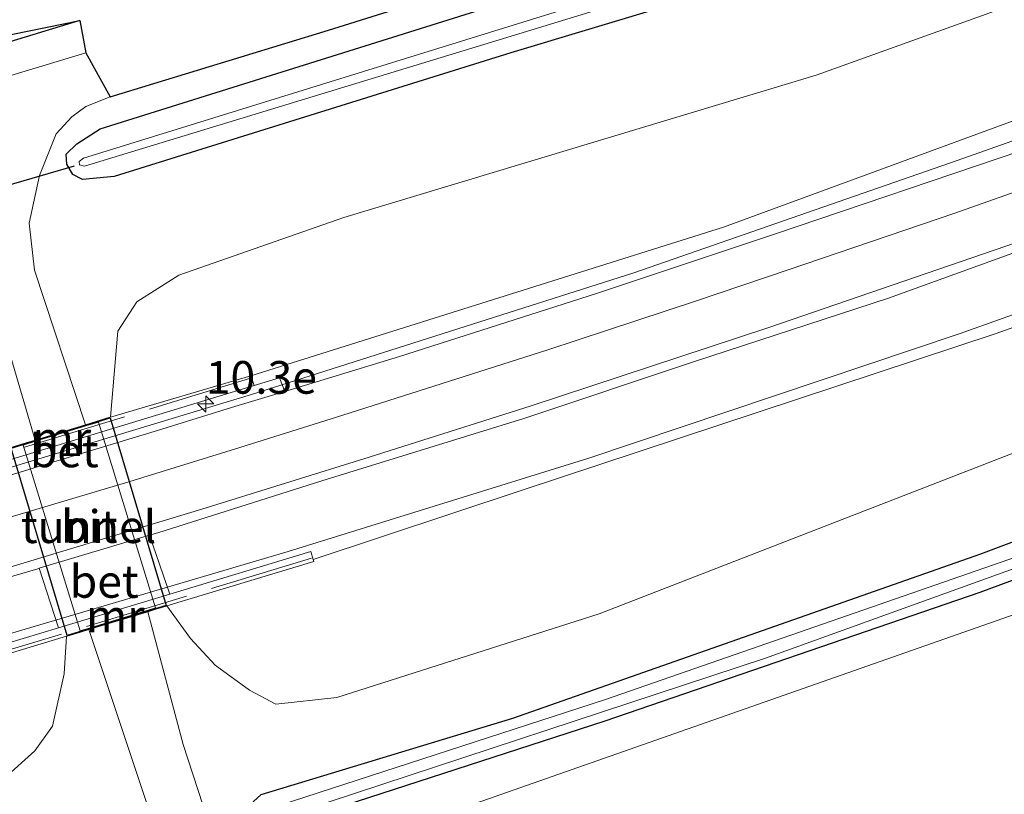
# Model space of a CAD drawing. Units: metres. Extents: x 91862 to 97567, y 399998 to 406253.
# Drawn here: x 96505 to 96580, y 405621 to 405680 of the extents above; entities that cross this region are included whole.
import ezdxf
from ezdxf.enums import TextEntityAlignment as Align

# ---------------------------------------------------------------- set-up
doc = ezdxf.new("R2010")
doc.units = ezdxf.units.M
doc.linetypes.add('IE-TERREINAFSCHEIDING', pattern=[10, 8, -2])
doc.layers.get('0').update_dxf_attribs({"lineweight": 25})
for name, color, linetype, lineweight in [('B-ME-AM-KILOMETR-S-B1', 7, 'Continuous', 18), ('B-ME-BV-GELEIDECONSTRUCTIE-GELEIDERAIL-L-B1', 213, 'BV-GELEIDERAIL', 18), ('B-ME-GR-BOMENSTRUIKEN-GV-B6', 93, 'Continuous', 18), ('B-ME-GW-INSTEEKWATERGANG-L-B1', 10, 'Continuous', 25), ('B-ME-GW-KRUINLIJN-L-B1', 93, 'Continuous', 18), ('B-ME-GW-TEENLIJN-L-B1', 93, 'Continuous', 18), ('B-ME-IE-GRASLAND-GV-B6', 93, 'Continuous', 18), ('B-ME-IE-TERREINAFSCHEIDING-RASTERHEKWERK-L-B1', 8, 'IE-TERREINAFSCHEIDING', 18), ('B-ME-KG-KADASTRAAL-OPNAMEDTMGRENS-L-B1', 10, 'Continuous', 25), ('B-ME-KW-DUIKER-L-B1', 10, 'Continuous', 25), ('B-ME-KW-TUNNEL-GV-B7', 10, 'Continuous', 25), ('B-ME-MW-MUUR-GV-B6', 8, 'IE-TERREINAFSCHEIDING-KUNSTMATIG', 18), ('B-ME-OG-WATER-GV-B6', 153, 'Continuous', 18), ('B-ME-VH-VERH_SOORT-BETON-OVERIG-GV-B6', 8, 'IE-TERREINAFSCHEIDING-NATUURLIJK-HOUTWAL', 18), ('B-ME-VH-VERH_SOORT-BITUMEN-GV-B6', 8, 'IE-TERREINAFSCHEIDING-NATUURLIJK-HOUTWAL', 18), ('B-ME-VH-VERH_SOORT-BITUMEN-GV-B7', 8, 'IE-TERREINAFSCHEIDING-NATUURLIJK-HOUTWAL', 18), ('B-ME-VW-MARKERING-STREEP-015-L-B1', 7, 'Continuous', 18)]:
    doc.layers.add(name, color=color, linetype=linetype, lineweight=lineweight)
doc.styles.add('NLCS-ISO', font='NLCS-ISO.TTF')
doc.linetypes.add('BV-GELEIDERAIL', pattern='A,10,-3,[108,NLCS.SHX,S=1,R=0,X=0,Y=0],-3', length=16)
doc.linetypes.add('IE-TERREINAFSCHEIDING-KUNSTMATIG', pattern='A,4,[82,NLCS.SHX,S=0.75,R=90,X=0,Y=0],4,-2', length=10)
doc.linetypes.add('IE-TERREINAFSCHEIDING-NATUURLIJK-HOUTWAL', pattern='A,7,-1.5,[67,NLCS.SHX,S=0.75,R=45,X=0,Y=0],-1.5,7,-1.5,[70,NLCS.SHX,S=0.75,R=0,X=0,Y=0],-1.5', length=20)

# ---------------------------------------------------------------- blocks, each defined once
blk = doc.blocks.new('hecto')
for p, q in [((0, 0.625), (-0.625, 0)), ((0, -0.625), (0, 0.625)), ((-0.625, 0), (0.625, 0)), ((0.625, 0), (0, -0.625))]:
    blk.add_line(p, q)

msp = doc.modelspace()

# ---------------------------------------------------------------- linework, layer by layer
at = {"layer": 'B-ME-BV-GELEIDECONSTRUCTIE-GELEIDERAIL-L-B1'}
for points in [[(96881.7498, 405812.0434, 1.6341), (96867.1107, 405803.278, 1.6973), (96839.4558, 405787.326, 1.933), (96821.969, 405777.598, 2.079), (96806.7407, 405769.439, 2.174), (96780.7127, 405756.052, 2.469), (96763.9276, 405747.664, 2.699), (96741.2653, 405736.666, 3.074), (96730.1643, 405731.593, 3.204), (96715.727, 405724.892, 3.4354), (96702.4604, 405718.846, 3.717), (96682.9316, 405710.366, 4.091), (96654.5636, 405698.539, 4.53), (96635.8856, 405691.011, 4.8751), (96613.7618, 405682.542, 5.1364), (96583.59, 405671.486, 5.414), (96576.8993, 405669.1326, 5.4545), (96552.131, 405660.512, 5.753), (96522.843, 405651.211, 5.811), (96497.688, 405643.586, 5.861), (96479.103, 405638.265, 5.744)], [(96484.163, 405627.069, 5.963), (96494.09, 405629.863, 6.058), (96525.672, 405639.177, 6.07), (96548.678, 405646.317, 5.891), (96577.119, 405655.868, 5.728), (96590.2938, 405660.5681, 5.4392), (96599.083, 405664.1734, 5.369), (96628.387, 405677.058, 5.1588), (96668.97, 405693.765, 4.553), (96687.348, 405701.4674, 4.208), (96710.576, 405711.6453, 3.809), (96728.736, 405719.8396, 3.493), (96751.611, 405730.644, 3.112), (96755.2017, 405732.454, 3.055), (96769.4788, 405739.457, 2.839), (96793.2651, 405751.629, 2.548), (96816.907, 405764.033, 2.249), (96827.481, 405769.721, 2.139), (96849.647, 405781.9096, 2.0121), (96868.863, 405792.0942, 1.8132)]]:
    msp.add_polyline3d(points, dxfattribs=at)
at = {"layer": 'B-ME-GR-BOMENSTRUIKEN-GV-B6'}
msp.add_polyline3d([(96548.979, 405567.688, -0.228), (96547.745, 405567.361, -0.219), (96547.099, 405567.913, -0.232), (96547.206, 405569.699, -0.261), (96544.22, 405582.729, -0.232), (96532.585, 405611.194, -0.34), (96531.878, 405615.441, -0.361), (96532.409, 405616.724, -0.345), (96534.083, 405617.81, -0.34), (96583.294, 405635.077, -0.127), (96626.707, 405651.306, -0.165), (96662.112, 405666.921, -0.123), (96664.962, 405666.271, -0.115), (96666.363, 405665.009, -0.073), (96666.885, 405663.073, -0.015), (96666.905, 405660.303, -0.107), (96666.51, 405658.765, -0.098), (96665.022, 405657.324, -0.153), (96640.548, 405637.924, -0.107), (96607.1, 405612.358, -0.123), (96575.867, 405588.517, -0.186), (96548.979, 405567.688, -0.228)], dxfattribs=at)
at = {"layer": 'B-ME-GW-INSTEEKWATERGANG-L-B1'}
msp.add_line((96509.703, 405679.852, 0.198), (96474.14, 405669.077, 0.253), dxfattribs=at)
for points in [[(96724.832, 405741.276, 0.286), (96674.466, 405721.88, 0.126), (96654.069, 405714.587, 0.103), (96634, 405707.41, 0.081), (96597.45, 405694.324, 0.077), (96579.678, 405688.5, 0.081), (96542.712, 405677.358, -0.015), (96512.339, 405667.899, 0.136), (96509.91, 405667.658, 0.098), (96509.184, 405668.054, 0.081), (96508.716, 405668.846, 0.052), (96508.657, 405669.599, 0.144), (96509.472, 405670.39, 0.248), (96511.264, 405671.555, 0.378), (96542.143, 405681.211, 0.466), (96584.846, 405694.886, 0.399), (96636.953, 405712.881, 0.428), (96651.521, 405718.03, 0.401), (96668.776, 405724.129, 0.37), (96691.52, 405732.452, 0.37), (96724.828, 405745.512, 0.548)], [(96699.813, 405685.963, -0.008), (96681.5, 405677.514, -0.076), (96665.57, 405670.163, -0.136), (96623.063, 405652.541, -0.132), (96578.625, 405636.025, -0.228), (96549.922, 405626.181, -0.378), (96527.095, 405618.771, -0.299), (96526.428, 405618.388, -0.353), (96526.212, 405617.971, -0.307), (96532.683, 405600.683, -0.219), (96543.499, 405569.978, -0.132), (96543.898, 405568.448, -0.169), (96543.578, 405567.043, -0.228), (96543.151, 405566.615, -0.29), (96542.387, 405566.524, -0.257), (96541.334, 405567.279, -0.098)], [(96539.438, 405568.193, 0.574), (96530.728, 405593.22, 0.282), (96522.962, 405618.486, -0.061), (96522.964, 405619.605, -0.048), (96523, 405620.028, -0.04), (96523.604, 405620.556, -0.048), (96542.872, 405626.418, -0.34), (96578.696, 405639.011, -0.082), (96616.538, 405653.253, -0.015), (96650.697, 405667.025, -0.048), (96679.625, 405680.049, 0.077)]]:
    msp.add_polyline3d(points, dxfattribs=at)
at = {"layer": 'B-ME-GW-KRUINLIJN-L-B1'}
for points in [[(96880.831, 405813.105, 0.942), (96872.473, 405807.369, 0.992), (96845.945, 405792.264, 1.117), (96821.347, 405778.48, 1.339), (96794.101, 405764.133, 1.615), (96791.044, 405762.523, 1.646), (96765.859, 405749.582, 1.983), (96734.959, 405734.656, 2.477), (96703.473, 405720.456, 3.046), (96664.78, 405704.302, 3.523), (96662.4, 405703.328, 3.571), (96633.459, 405691.489, 4.166), (96594.814, 405677.16, 4.617), (96558.99, 405664.01, 4.947), (96522.81, 405652.64, 5.13)], [(96849.663, 405776.336, 1.055), (96821.506, 405761.214, 1.303), (96802.59, 405751.213, 1.488), (96790.131, 405744.625, 1.61), (96767.161, 405733.16, 1.957), (96740.605, 405720.512, 2.379), (96716.585, 405709.584, 2.881), (96685.76, 405696.263, 3.352), (96671.865, 405690.536, 3.63), (96659.9, 405685.603, 3.869), (96617.043, 405669.197, 4.466), (96579.869, 405655.874, 4.922), (96543.494, 405643.856, 5.143), (96527.578, 405638.556, 5.193)]]:
    msp.add_polyline3d(points, dxfattribs=at)
at = {"layer": 'B-ME-GW-TEENLIJN-L-B1'}
for points in [[(96879.515, 405814.632, 0.251), (96869.213, 405807.476, 0.277), (96844.691, 405793.903, 0.29), (96815.808, 405778.848, 0.219), (96792.339, 405766.815, 0.312), (96785.352, 405763.233, 0.339), (96750.633, 405746.25, 0.508), (96728.163, 405736.221, 0.588), (96693.858, 405722.418, 0.366), (96661.162, 405710.087, 0.232), (96658.218, 405708.98, 0.225), (96635.222, 405700.33, 0.169), (96604.366, 405689.419, 0.177), (96566.083, 405675.661, 0.282), (96529.924, 405664.764, 0.353), (96517.285, 405660.339, 0.378), (96514.07, 405658.31, 0.369), (96512.629, 405656.061, 0.349), (96512.065, 405649.47, 0.286)], [(96849.663, 405776.336, 1.055), (96824.66, 405761.518, 0.935), (96803.515, 405749.805, 0.77), (96797.201, 405746.307, 0.721), (96770.245, 405731.565, 0.659), (96736.704, 405713.313, 0.303), (96710.11, 405700.596, 0.286), (96675.842, 405685.16, 0.437), (96673.148, 405683.947, 0.449), (96631.553, 405665.696, 0.319), (96588.731, 405649.635, 0.349), (96549.486, 405634.395, -0.023), (96529.379, 405627.997, -0.044), (96524.713, 405627.472, 0.186), (96522.705, 405628.556, 0.265), (96520.076, 405630.48, 0.382), (96518.194, 405632.523, 0.461), (96516.375, 405635.011, 0.436)], [(96508.694, 405632.683, 0.478), (96508.497, 405629.797, 0.411), (96507.607, 405625.803, 0.311), (96506.258, 405623.906, 0.411), (96503.939, 405621.806, 0.403), (96501.298, 405620.562, 0.395), (96491.034, 405617.171, 0.328), (96488.912, 405616.558, 0.294)]]:
    msp.add_polyline3d(points, dxfattribs=at)
at = {"layer": 'B-ME-IE-GRASLAND-GV-B6'}
for points in [[(96736.594, 405748.005, -0.821), (96710.782, 405737.923, -0.821), (96682.502, 405727.178, -0.821), (96652.761, 405716.355, -0.825), (96612.103, 405701.995, -0.825), (96581.14, 405691.718, -0.825), (96549.651, 405681.597, -0.825), (96509.993, 405669.309, -0.825), (96509.67, 405669.038, -0.825), (96509.687, 405668.79, -0.825), (96510.056, 405668.7, -0.825), (96541.818, 405678.359, -0.825), (96578.626, 405689.627, -0.825), (96596.795, 405695.27, -0.825), (96628.434, 405706.836, -0.825), (96653.255, 405715.687, -0.832), (96683.138, 405726.504, -0.901), (96710.79, 405737.076, -0.901), (96737.002, 405747.347, -0.901)], [(96724.828, 405745.512, 0.548), (96691.52, 405732.452, 0.37), (96668.776, 405724.129, 0.37), (96651.521, 405718.03, 0.401), (96636.953, 405712.881, 0.428), (96584.846, 405694.886, 0.399), (96542.143, 405681.211, 0.466), (96511.264, 405671.555, 0.378), (96509.472, 405670.39, 0.248), (96508.657, 405669.599, 0.144), (96508.716, 405668.846, 0.052), (96509.184, 405668.054, 0.081), (96509.91, 405667.658, 0.098), (96512.339, 405667.899, 0.136), (96542.712, 405677.358, -0.015), (96579.678, 405688.5, 0.081), (96597.45, 405694.324, 0.077), (96634, 405707.41, 0.081), (96654.069, 405714.587, 0.103), (96674.466, 405721.88, 0.126), (96724.832, 405741.276, 0.286)], [(96724.832, 405741.276, 0.286), (96674.466, 405721.88, 0.126), (96654.069, 405714.587, 0.103), (96634, 405707.41, 0.081), (96597.45, 405694.324, 0.077), (96579.678, 405688.5, 0.081), (96542.712, 405677.358, -0.015), (96512.339, 405667.899, 0.136), (96509.91, 405667.658, 0.098), (96509.184, 405668.054, 0.081), (96508.716, 405668.846, 0.052), (96508.657, 405669.599, 0.144), (96509.472, 405670.39, 0.248), (96511.264, 405671.555, 0.378), (96542.143, 405681.211, 0.466), (96584.846, 405694.886, 0.399), (96636.953, 405712.881, 0.428), (96651.521, 405718.03, 0.401), (96668.776, 405724.129, 0.37), (96691.52, 405732.452, 0.37), (96724.828, 405745.512, 0.548)], [(96734.959, 405734.656, 2.477), (96703.473, 405720.456, 3.046), (96664.78, 405704.302, 3.523), (96662.4, 405703.328, 3.571), (96633.459, 405691.489, 4.166), (96594.814, 405677.16, 4.617), (96558.99, 405664.01, 4.947), (96522.81, 405652.64, 5.13), (96512.065, 405649.47, 0.286), (96512.629, 405656.061, 0.349), (96514.07, 405658.31, 0.369), (96517.285, 405660.339, 0.378), (96529.924, 405664.764, 0.353), (96566.083, 405675.661, 0.282), (96604.366, 405689.419, 0.177), (96635.222, 405700.33, 0.169), (96658.218, 405708.98, 0.225), (96661.162, 405710.087, 0.232), (96693.858, 405722.418, 0.366), (96728.163, 405736.221, 0.588)], [(96727.624, 405729.418, 2.676), (96710.71, 405721.55, 2.99), (96695.246, 405714.693, 3.272), (96674.11, 405705.71, 3.6), (96665.019, 405701.864, 3.778), (96649.17, 405695.4, 4.01), (96620.901, 405684.292, 4.419), (96593.04, 405673.92, 4.72), (96581.77, 405669.87, 4.82), (96562.91, 405663.48, 4.96), (96549.27, 405658.94, 5.06), (96534.18, 405654.1, 5.13), (96525.3989, 405651.4349, 5.1709), (96524.988, 405652.477, 5.172), (96523.048, 405651.902, 5.452), (96522.81, 405652.64, 5.13), (96558.99, 405664.01, 4.947), (96594.814, 405677.16, 4.617), (96633.459, 405691.489, 4.166), (96662.4, 405703.328, 3.571), (96664.78, 405704.302, 3.523), (96703.473, 405720.456, 3.046), (96734.959, 405734.656, 2.477)], [(96527.578, 405638.556, 5.193), (96543.494, 405643.856, 5.143), (96579.869, 405655.874, 4.922), (96617.043, 405669.197, 4.466), (96659.9, 405685.603, 3.869), (96671.865, 405690.536, 3.63), (96685.76, 405696.263, 3.352), (96716.585, 405709.584, 2.881), (96740.605, 405720.512, 2.379)], [(96736.704, 405713.313, 0.303), (96710.11, 405700.596, 0.286), (96675.842, 405685.16, 0.437), (96673.148, 405683.947, 0.449), (96631.553, 405665.696, 0.319), (96588.731, 405649.635, 0.349), (96549.486, 405634.395, -0.023), (96529.379, 405627.997, -0.044), (96524.713, 405627.472, 0.186), (96522.705, 405628.556, 0.265), (96520.076, 405630.48, 0.382), (96518.194, 405632.523, 0.461), (96516.375, 405635.011, 0.436), (96527.62, 405638.418, 5.74), (96527.578, 405638.556, 5.193)], [(96604.366, 405689.419, 0.177), (96566.083, 405675.661, 0.282), (96529.924, 405664.764, 0.353), (96517.285, 405660.339, 0.378), (96514.07, 405658.31, 0.369), (96512.629, 405656.061, 0.349), (96512.065, 405649.47, 0.286), (96512.017, 405649.456, 0.3), (96511.109, 405649.179, 0.27), (96510.152, 405648.888, 0.253), (96506.239, 405660.717, 0.282), (96505.83, 405664.314, 0.315), (96506.612, 405667.976, 0.374), (96507.903, 405671.162, 0.39), (96509.103, 405672.467, 0.395), (96510.161, 405673.251, 0.395), (96512.035, 405674.009, 0.407), (96528.748, 405679.103, 0.428), (96557.886, 405688.246, 0.457)], [(96659.9, 405685.603, 3.869), (96617.043, 405669.197, 4.466), (96579.869, 405655.874, 4.922), (96543.494, 405643.856, 5.143), (96527.578, 405638.556, 5.193), (96527.386, 405639.189, 5.719), (96516.591, 405635.918, 5.569), (96515.0528, 405640.4195, 5.4193), (96515.69, 405640.61, 5.42), (96528.24, 405644.59, 5.36), (96543.7, 405649.37, 5.29), (96556.78, 405653.74, 5.23), (96571.63, 405658.59, 5.12), (96586.51, 405663.96, 5), (96601.2, 405669.13, 4.85), (96616.42, 405674.83, 4.69), (96630.72, 405680.27, 4.51)], [(96699.813, 405685.963, -0.008), (96681.5, 405677.514, -0.076), (96665.57, 405670.163, -0.136), (96623.063, 405652.541, -0.132), (96578.625, 405636.025, -0.228), (96549.922, 405626.181, -0.378), (96527.095, 405618.771, -0.299), (96526.428, 405618.388, -0.353), (96526.212, 405617.971, -0.307), (96532.683, 405600.683, -0.219), (96543.499, 405569.978, -0.132), (96543.898, 405568.448, -0.169), (96543.578, 405567.043, -0.228), (96543.151, 405566.615, -0.29), (96542.387, 405566.524, -0.257), (96541.334, 405567.279, -0.098), (96541.148, 405560.745, 0.038), (96539.271, 405562.22, 0.737)], [(96541.334, 405567.279, -0.098), (96542.387, 405566.524, -0.257), (96543.151, 405566.615, -0.29), (96543.578, 405567.043, -0.228), (96543.898, 405568.448, -0.169), (96543.499, 405569.978, -0.132), (96532.683, 405600.683, -0.219), (96526.212, 405617.971, -0.307), (96526.428, 405618.388, -0.353), (96527.095, 405618.771, -0.299), (96549.922, 405626.181, -0.378), (96578.625, 405636.025, -0.228), (96623.063, 405652.541, -0.132), (96665.57, 405670.163, -0.136), (96681.5, 405677.514, -0.076), (96699.813, 405685.963, -0.008)], [(96467.185, 405664.638, 0.378), (96474.14, 405669.077, 0.253), (96509.703, 405679.852, 0.198), (96510.17, 405677.374, 0.386), (96482.776, 405669.093, 0.361), (96467.185, 405664.638, 0.378)], [(96474.14, 405669.077, 0.253), (96487.656, 405675.34, -1.485), (96509.703, 405679.852, 0.198), (96474.14, 405669.077, 0.253)], [(96539.271, 405562.22, 0.737), (96539.438, 405568.193, 0.574), (96530.728, 405593.22, 0.282), (96522.962, 405618.486, -0.061), (96522.964, 405619.605, -0.048), (96523, 405620.028, -0.04), (96523.604, 405620.556, -0.048), (96542.872, 405626.418, -0.34), (96578.696, 405639.011, -0.082), (96616.538, 405653.253, -0.015), (96650.697, 405667.025, -0.048), (96679.625, 405680.049, 0.077)], [(96665.022, 405657.324, -0.153), (96666.51, 405658.765, -0.098), (96666.905, 405660.303, -0.107), (96666.885, 405663.073, -0.015), (96666.363, 405665.009, -0.073), (96664.962, 405666.271, -0.115), (96662.112, 405666.921, -0.123), (96626.707, 405651.306, -0.165), (96583.294, 405635.077, -0.127), (96534.083, 405617.81, -0.34), (96532.409, 405616.724, -0.345), (96531.878, 405615.441, -0.361), (96532.585, 405611.194, -0.34), (96544.22, 405582.729, -0.232), (96547.206, 405569.699, -0.261), (96547.099, 405567.913, -0.232), (96547.745, 405567.361, -0.219), (96548.979, 405567.688, -0.228), (96575.867, 405588.517, -0.186), (96607.1, 405612.358, -0.123), (96640.548, 405637.924, -0.107), (96665.022, 405657.324, -0.153)], [(96503.108, 405658.492, 0.244), (96506.293, 405647.713, 0.228), (96505.336, 405647.422, 0.286), (96504.428, 405647.145, 0.3)], [(96616.538, 405653.253, -0.015), (96578.696, 405639.011, -0.082), (96542.872, 405626.418, -0.34), (96523.604, 405620.556, -0.048)], [(96524.773, 405602.471, 0.557), (96517.617, 405624.397, 0.303), (96514.906, 405634.565, 0.315), (96515.525, 405634.761, 0.336), (96516.327, 405634.997, 0.4), (96516.375, 405635.011, 0.436), (96518.194, 405632.523, 0.461), (96520.076, 405630.48, 0.382), (96522.705, 405628.556, 0.265), (96524.713, 405627.472, 0.186), (96529.379, 405627.997, -0.044), (96549.486, 405634.395, -0.023), (96588.731, 405649.635, 0.349)], [(96586.354, 405640.47, -0.875), (96549.95, 405627.854, -0.875), (96524.982, 405619.719, -0.875), (96524.178, 405619.519, -0.875), (96523.864, 405619.136, -0.875), (96524.131, 405618.39, -0.875), (96537.073, 405582.088, -0.875), (96542.001, 405568.061, -0.875), (96542.377, 405567.323, -0.875), (96542.616, 405567.253, -0.875), (96542.824, 405567.421, -0.875), (96542.866, 405567.877, -0.875), (96532.949, 405596.591, -0.875), (96525.565, 405618.144, -0.875), (96525.579, 405618.888, -0.875), (96525.813, 405619.083, -0.875), (96526.566, 405619.268, -0.875), (96562.224, 405631.017, -0.875), (96601.505, 405645.181, -0.875)], [(96508.079, 405633.339, 5.498), (96497.229, 405630.051, 5.598), (96497.374, 405629.539, 5.703), (96497.446, 405629.287, 5.17), (96484.66, 405625.967, 5.005), (96482.4148, 405630.951, 5.1924), (96493.6, 405634.1, 5.31), (96506.49, 405637.86, 5.41), (96506.5962, 405637.8918, 5.4101), (96508.079, 405633.339, 5.498)], [(96503.939, 405621.806, 0.403), (96506.258, 405623.906, 0.411), (96507.607, 405625.803, 0.311), (96508.497, 405629.797, 0.411), (96508.694, 405632.683, 0.478), (96508.742, 405632.697, 0.4), (96509.753, 405633.004, 0.34), (96510.386, 405633.196, 0.332), (96519.826, 405604.914, 0.453), (96527.478, 405582.085, 0.879), (96530.053, 405572.45, 0.963), (96530.975, 405568.741, 0.983), (96527.784, 405571.249, 0.607), (96523.958, 405580.954, 0.516), (96515.197, 405608.544, 0.065), (96512.579, 405616.297, -0.061), (96511.926, 405616.573, -0.094), (96510.604, 405616.295, -0.115), (96509.867, 405615.805, -0.107), (96509.666, 405614.783, -0.102), (96516.763, 405589.167, 0.106), (96519.987, 405577.377, 0.069), (96488.912, 405616.558, 0.294)], [(96484.66, 405625.967, 5.005), (96497.446, 405629.287, 5.17), (96508.694, 405632.683, 0.478), (96508.497, 405629.797, 0.411), (96507.607, 405625.803, 0.311), (96506.258, 405623.906, 0.411), (96503.939, 405621.806, 0.403), (96501.298, 405620.562, 0.395), (96491.034, 405617.171, 0.328), (96488.912, 405616.558, 0.294), (96484.66, 405625.967, 5.005)]]:
    msp.add_polyline3d(points, dxfattribs=at)
at = {"layer": 'B-ME-IE-TERREINAFSCHEIDING-RASTERHEKWERK-L-B1'}
for p, q in [((96522.697, 405652.414, 5.368), (96493.879, 405643.638, 5.339)), ((96527.441, 405638.659, 5.715), (96497.374, 405629.539, 5.703))]:
    msp.add_line(p, q, dxfattribs=at)
at = {"layer": 'B-ME-KG-KADASTRAAL-OPNAMEDTMGRENS-L-B1'}
msp.add_polyline3d([(96468.759, 405661.156, 0.402), (96467.185, 405664.638, 0.378), (96474.14, 405669.077, 0.253), (96487.656, 405675.34, -1.485), (96509.703, 405679.852, 0.198), (96510.17, 405677.374, 0.386), (96512.035, 405674.009, 0.407), (96528.748, 405679.103, 0.428), (96557.886, 405688.246, 0.457), (96590.035, 405698.729, 0.482), (96619.122, 405708.559, 0.428), (96650.44, 405719.491, 0.449), (96648.093, 405722.664, 0.38), (96646.539, 405724.764, 0.165), (96645.485, 405726.189, -1.544), (96643.844, 405728.246, -1.544), (96642.458, 405730.279, 0.065), (96677.529, 405742.902, 0.019), (96717.717, 405759.211, 0.135), (96722.699, 405761.086, 0.232), (96726.684, 405763.009, 0.375)], dxfattribs=at)
at = {"layer": 'B-ME-KW-DUIKER-L-B1'}
msp.add_line((96509.278, 405668.7, -0.34), (96491.939, 405663.601, -0.34), dxfattribs=at)
at = {"layer": 'B-ME-KW-TUNNEL-GV-B7'}
msp.add_polyline3d([(96516.313, 405635.044, 0.436), (96508.728, 405632.745, 0.478), (96504.442, 405647.098, 0.344), (96512.031, 405649.408, 0.286), (96516.313, 405635.044, 0.436)], dxfattribs=at)
at = {"layer": 'B-ME-MW-MUUR-GV-B6'}
for points in [[(96523.048, 405651.902, 5.452), (96493.919, 405643.035, 5.469), (96493.665, 405643.869, 5.394), (96504.38, 405647.131, 0.344), (96504.428, 405647.145, 0.3), (96505.336, 405647.422, 0.286), (96506.293, 405647.713, 0.228), (96510.152, 405648.888, 0.253), (96511.109, 405649.179, 0.27), (96512.017, 405649.456, 0.3), (96512.065, 405649.47, 0.286), (96522.81, 405652.64, 5.13), (96523.048, 405651.902, 5.452)], [(96497.446, 405629.287, 5.17), (96497.374, 405629.539, 5.703), (96497.229, 405630.051, 5.598), (96508.079, 405633.339, 5.498), (96516.591, 405635.918, 5.569), (96527.386, 405639.189, 5.719), (96527.578, 405638.556, 5.193), (96527.62, 405638.418, 5.74), (96516.375, 405635.011, 0.436), (96516.327, 405634.997, 0.4), (96515.525, 405634.761, 0.336), (96514.906, 405634.565, 0.315), (96510.386, 405633.196, 0.332), (96509.753, 405633.004, 0.34), (96508.742, 405632.697, 0.4), (96508.694, 405632.683, 0.478), (96497.446, 405629.287, 5.17)]]:
    msp.add_polyline3d(points, dxfattribs=at)
at = {"layer": 'B-ME-OG-WATER-GV-B6'}
for points in [[(96737.002, 405747.347, -0.901), (96710.79, 405737.076, -0.901), (96683.138, 405726.504, -0.901), (96653.255, 405715.687, -0.832), (96628.434, 405706.836, -0.825), (96596.795, 405695.27, -0.825), (96578.626, 405689.627, -0.825), (96541.818, 405678.359, -0.825), (96510.056, 405668.7, -0.825), (96509.687, 405668.79, -0.825), (96509.67, 405669.038, -0.825), (96509.993, 405669.309, -0.825), (96549.651, 405681.597, -0.825), (96581.14, 405691.718, -0.825), (96612.103, 405701.995, -0.825), (96652.761, 405716.355, -0.825), (96682.502, 405727.178, -0.821), (96710.782, 405737.923, -0.821), (96736.594, 405748.005, -0.821)], [(96601.505, 405645.181, -0.875), (96562.224, 405631.017, -0.875), (96526.566, 405619.268, -0.875), (96525.813, 405619.083, -0.875), (96525.579, 405618.888, -0.875), (96525.565, 405618.144, -0.875), (96532.949, 405596.591, -0.875), (96542.866, 405567.877, -0.875), (96542.824, 405567.421, -0.875), (96542.616, 405567.253, -0.875), (96542.377, 405567.323, -0.875), (96542.001, 405568.061, -0.875), (96537.073, 405582.088, -0.875), (96524.131, 405618.39, -0.875), (96523.864, 405619.136, -0.875), (96524.178, 405619.519, -0.875), (96524.982, 405619.719, -0.875), (96549.95, 405627.854, -0.875), (96586.354, 405640.47, -0.875)]]:
    msp.add_polyline3d(points, dxfattribs=at)
at = {"layer": 'B-ME-VH-VERH_SOORT-BETON-OVERIG-GV-B6'}
for points in [[(96525.3989, 405651.4349, 5.1709), (96521.33, 405650.2, 5.19), (96515.658, 405648.435, 5.223), (96507.14, 405645.864, 5.224), (96499.449, 405643.51, 5.159), (96494.606, 405642.053, 5.126), (96492.0299, 405641.278, 5.1123), (96491.689, 405642.414, 5.11), (96493.919, 405643.035, 5.469), (96523.048, 405651.902, 5.452), (96524.988, 405652.477, 5.172), (96525.3989, 405651.4349, 5.1709)], [(96515.0528, 405640.4195, 5.4193), (96516.591, 405635.918, 5.569), (96508.079, 405633.339, 5.498), (96506.5962, 405637.8918, 5.4101), (96515.0528, 405640.4195, 5.4193)]]:
    msp.add_polyline3d(points, dxfattribs=at)
at = {"layer": 'B-ME-VH-VERH_SOORT-BITUMEN-GV-B6'}
for points in [[(96499.449, 405643.51, 5.159), (96507.14, 405645.864, 5.224), (96515.658, 405648.435, 5.223), (96521.33, 405650.2, 5.19), (96525.3989, 405651.4349, 5.1709), (96534.18, 405654.1, 5.13), (96549.27, 405658.94, 5.06), (96562.91, 405663.48, 4.96), (96581.77, 405669.87, 4.82), (96593.04, 405673.92, 4.72), (96620.901, 405684.292, 4.419)], [(96630.72, 405680.27, 4.51), (96616.42, 405674.83, 4.69), (96601.2, 405669.13, 4.85), (96586.51, 405663.96, 5), (96571.63, 405658.59, 5.12), (96556.78, 405653.74, 5.23), (96543.7, 405649.37, 5.29), (96528.24, 405644.59, 5.36), (96515.69, 405640.61, 5.42), (96515.0528, 405640.4195, 5.4193), (96506.5962, 405637.8918, 5.4101), (96506.49, 405637.86, 5.41), (96493.6, 405634.1, 5.31)], [(96506.293, 405647.713, 0.228), (96503.108, 405658.492, 0.244), (96501.513, 405662.219, 0.24), (96499.759, 405664.506, 0.261), (96497.504, 405666.548, 0.298), (96493.77, 405668.003, 0.365), (96493.285, 405668.368, 0.357), (96476.517, 405663.39, 0.395), (96468.759, 405661.156, 0.402), (96467.185, 405664.638, 0.378), (96482.776, 405669.093, 0.361), (96510.17, 405677.374, 0.386), (96512.035, 405674.009, 0.407), (96510.161, 405673.251, 0.395), (96509.103, 405672.467, 0.395), (96507.903, 405671.162, 0.39), (96506.612, 405667.976, 0.374), (96505.83, 405664.314, 0.315), (96506.239, 405660.717, 0.282), (96510.152, 405648.888, 0.253), (96506.293, 405647.713, 0.228)], [(96530.975, 405568.741, 0.983), (96530.053, 405572.45, 0.963), (96527.478, 405582.085, 0.879), (96519.826, 405604.914, 0.453), (96510.386, 405633.196, 0.332), (96514.906, 405634.565, 0.315), (96517.617, 405624.397, 0.303), (96524.773, 405602.471, 0.557), (96530.805, 405584.228, 0.795), (96534.049, 405573.476, 0.967), (96535.641, 405567.682, 1.084), (96536.124, 405564.694, 1.091), (96530.975, 405568.741, 0.983)]]:
    msp.add_polyline3d(points, dxfattribs=at)
at = {"layer": 'B-ME-VH-VERH_SOORT-BITUMEN-GV-B7'}
msp.add_polyline3d([(96515.496, 405634.857, 0.336), (96514.876, 405634.661, 0.315), (96510.357, 405633.292, 0.332), (96509.724, 405633.1, 0.34), (96505.365, 405647.326, 0.286), (96506.322, 405647.617, 0.228), (96510.181, 405648.792, 0.253), (96511.138, 405649.083, 0.27), (96515.496, 405634.857, 0.336)], dxfattribs=at)
at = {"layer": 'B-ME-VW-MARKERING-STREEP-015-L-B1'}
for points in [[(96733.63, 405724.79, 2.79), (96713.73, 405715.71, 3.14), (96687.22, 405704.02, 3.6), (96667.37, 405695.64, 3.94), (96648.07, 405687.81, 4.24), (96620.85, 405677.21, 4.63), (96602.08, 405670.2, 4.83), (96584.93, 405664.03, 5), (96562.47, 405656.33, 5.18), (96544.26, 405650.34, 5.28), (96531.87, 405646.39, 5.34), (96519.04, 405642.41, 5.4), (96504.6, 405638.05, 5.39), (96486.8, 405632.86, 5.25), (96482.1353, 405631.5759, 5.2175)], [(96622.61, 405681.83, 4.5), (96611.59, 405677.68, 4.63), (96600.92, 405673.72, 4.75), (96590.95, 405670.11, 4.84), (96576.72, 405665.08, 4.96), (96563.96, 405660.74, 5.07), (96556.92, 405658.38, 5.12), (96545.54, 405654.61, 5.18), (96529.86, 405649.62, 5.26), (96521.95, 405647.14, 5.3), (96513.45, 405644.52, 5.35), (96507.53, 405642.75, 5.33), (96501.69, 405641.01, 5.28), (96493.06, 405638.49, 5.21), (96481.64, 405635.25, 5.13), (96480.6172, 405634.9708, 5.1236)]]:
    msp.add_polyline3d(points, dxfattribs=at)

# ---------------------------------------------------------------- block references
at = {"layer": 'B-ME-AM-KILOMETR-S-B1', "rotation": 90}
msp.add_blockref('hecto', (96519.352, 405650.481, 5.256), dxfattribs=at)

# ---------------------------------------------------------------- texts
at = {"layer": 'B-ME-AM-KILOMETR-S-B1', "ltscale": 0.2, "style": 'NLCS-ISO'}
msp.add_text('10.3e', height=2.5, dxfattribs=at).set_placement((96519.352, 405650.481, 5.256), align=Align.BOTTOM_LEFT)
at = {"layer": 'B-ME-KW-TUNNEL-GV-B7', "ltscale": 0.2, "style": 'NLCS-ISO'}
msp.add_text('tunnel', height=2.5, dxfattribs=at).set_placement((96510.3789, 405641.0751), align=Align.MIDDLE_CENTER)
at = {"layer": 'B-ME-MW-MUUR-GV-B6', "ltscale": 0.2, "style": 'NLCS-ISO'}
for p in [(96508.3338, 405647.8689), (96512.4234, 405634.2354)]:
    msp.add_text('mr', height=2.5, dxfattribs=at).set_placement(p, align=Align.MIDDLE_CENTER)
at = {"layer": 'B-ME-VH-VERH_SOORT-BETON-OVERIG-GV-B6', "ltscale": 0.2, "style": 'NLCS-ISO'}
for p in [(96508.5161, 405646.8798), (96511.5768, 405636.885)]:
    msp.add_text('bet', height=2.5, dxfattribs=at).set_placement(p, align=Align.MIDDLE_CENTER)
at = {"layer": 'B-ME-VH-VERH_SOORT-BITUMEN-GV-B7', "ltscale": 0.2, "style": 'NLCS-ISO'}
msp.add_text('bit', height=2.5, dxfattribs=at).set_placement((96510.4308, 405641.0912), align=Align.MIDDLE_CENTER)

doc.saveas('drawing.dxf')
